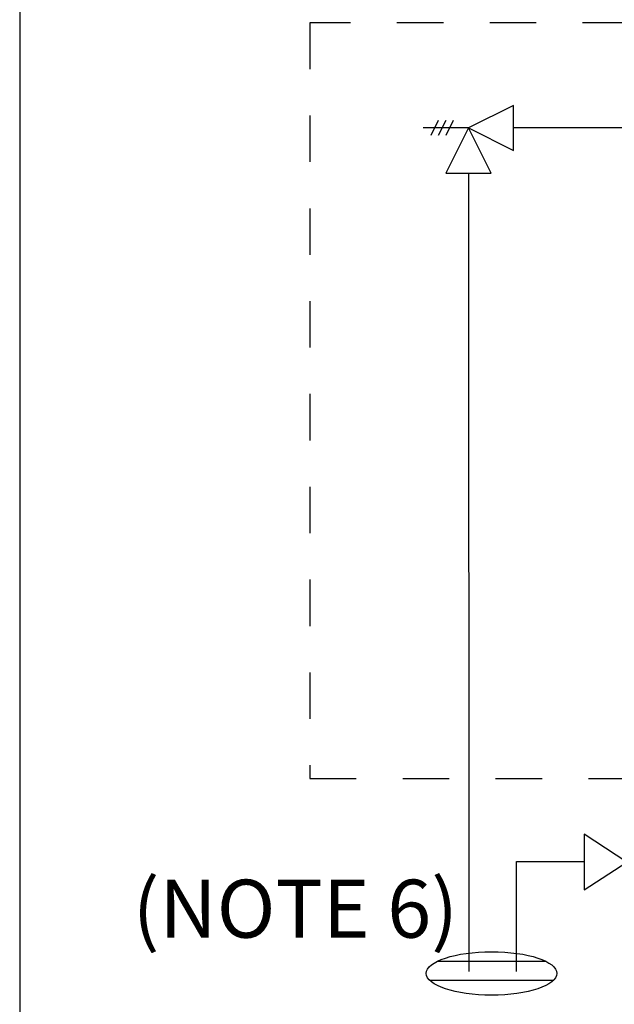
# Model space of a CAD drawing. Extents: x 0 to 10.5, y 0 to 8.1.
# Drawn here: x 0 to 1.3, y 4.5 to 6.6 of the extents above; entities that cross this region are included whole.
import ezdxf

# ---------------------------------------------------------------- set-up
doc = ezdxf.new("R2010")
doc.units = 0
doc.header["$LTSCALE"] = 0.25
doc.header["$MEASUREMENT"] = 0
doc.linetypes.add('DOT', pattern=[0.25, 0, -0.25])
doc.layers.get('0').update_dxf_attribs({"linetype": 'CONTINUOUS'})
doc.layers.add('CONTAINER', color=7, linetype='CONTINUOUS')
doc.styles.get("Standard").update_dxf_attribs({"font": 'txt.shx'})

msp = doc.modelspace()

# ---------------------------------------------------------------- linework, layer by layer
at = {"color": 7, "linetype": 'Continuous'}
for p, q in [((1.0141, 6.3897), (0.9167, 6.3897)), ((0.9491, 6.4059), (0.9329, 6.3734)), ((0.9654, 6.4059), (0.9491, 6.3734)), ((0.9816, 6.4059), (0.9654, 6.3734)), ((1.0141, 6.2922), (1.0149, 4.5721)), ((1.1814, 4.5935), (0.9466, 4.5935)), ((0.93, 4.5535), (1.198, 4.5535))]:
    msp.add_line(p, q, dxfattribs=at)
for points in [[(0.0477, 0.0197), (10.5477, 0.0197), (10.5477, 8.0197), (0.0477, 8.0197)], [(1.1115, 6.341), (1.1115, 6.4384), (1.0141, 6.3897), (0.9654, 6.2922), (1.0628, 6.2922), (1.0141, 6.3897)], [(1.2631, 4.7478), (1.3552, 4.8077), (1.2631, 4.8677)]]:
    msp.add_lwpolyline(points, close=True, dxfattribs=at)
at = {"color": 7, "linetype": 'DOT'}
msp.add_lwpolyline([(0.6727, 4.9876), (2.3602, 4.9876), (2.3602, 6.6164), (0.6727, 6.6164)], close=True, dxfattribs=at)
at = {"color": 7, "linetype": 'Continuous'}
for points in [[(1.4149, 6.3921), (1.4149, 6.3897), (1.1115, 6.3897)], [(1.1175, 4.5721), (1.1175, 4.8087), (1.2631, 4.8087)]]:
    msp.add_lwpolyline(points, dxfattribs=at)
msp.add_ellipse((1.064, 4.5677), major_axis=(0.1406, 0), ratio=0.333333, dxfattribs=at)
at = {"layer": 'CONTAINER', "color": 7, "linetype": 'Continuous'}
msp.add_line((1.1846, 6.3897), (1.1115, 6.3897), dxfattribs=at)

# ---------------------------------------------------------------- texts
at = {"insert": (0.6414, 4.7072), "char_height": 0.125001, "width": 1.228324, "attachment_point": 5}
msp.add_mtext('\\C7;\\fCalibri|b0|i0|;\\H0.12500095367432;(NOTE 6)', dxfattribs=at)

doc.saveas('drawing.dxf')
